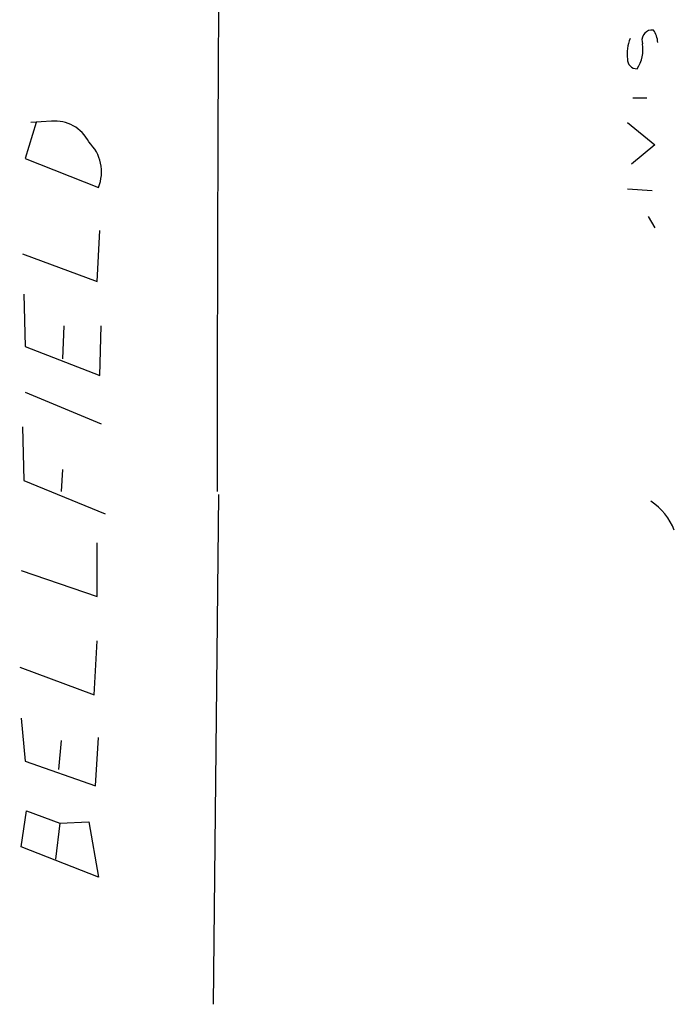
# Model space of a CAD drawing. Extents: x 14 to 730, y 10 to 944.
# Drawn here: x 150 to 190, y 141 to 201 of the extents above; entities that cross this region are included whole.
import ezdxf

# ---------------------------------------------------------------- set-up
doc = ezdxf.new("R2010")
doc.units = 0
doc.header["$MEASUREMENT"] = 0
doc.layers.add('MAIN', color=5, linetype='CONTINUOUS')

msp = doc.modelspace()

# ---------------------------------------------------------------- linework, layer by layer
at = {"layer": 'MAIN'}
for p, q in [((188.3833, 200.8293), (188.214, 200.8293)), ((187.1133, 196.6806), (187.96, 196.6806)), ((150.5373, 195.1566), (149.86, 192.9553)), ((151.4687, 195.2413), (150.1987, 195.1566)), ((186.7747, 195.1566), (188.468, 193.8019)), ((188.468, 193.8019), (187.0287, 192.6166)), ((149.86, 192.9553), (154.3473, 191.1773)), ((186.7747, 191.0926), (188.2987, 191.0079)), ((188.0447, 189.3993), (188.468, 188.7219)), ((154.2627, 185.4199), (154.432, 188.5526)), ((149.6907, 187.1133), (154.2627, 185.4199)), ((149.7753, 184.6579), (149.86, 181.4406)), ((152.2307, 182.7106), (152.146, 180.6786)), ((154.432, 179.6626), (154.5167, 182.7106)), ((149.86, 181.4406), (154.432, 179.6626)), ((149.86, 178.6466), (154.5167, 176.6993)), ((149.6907, 176.5299), (149.7753, 173.2279)), ((152.146, 173.9053), (152.0613, 172.5506)), ((149.7753, 173.2279), (154.7707, 171.1959)), ((161.7133, 172.3813), (161.3747, 141.1393)), ((154.2627, 166.1159), (154.2627, 169.4179)), ((149.606, 167.7246), (154.2627, 166.1159)), ((154.0933, 160.1046), (154.2627, 163.4066)), ((149.5213, 161.7979), (154.0933, 160.1046)), ((149.606, 158.6653), (149.86, 156.0406)), ((154.178, 154.5166), (154.3473, 157.4799)), ((152.0613, 157.3106), (151.892, 155.5326)), ((149.86, 156.0406), (154.178, 154.5166)), ((149.606, 150.7913), (149.9447, 152.9926)), ((149.9447, 152.9926), (151.9767, 152.2306)), ((151.9767, 152.2306), (151.7227, 150.0293)), ((151.9767, 152.2306), (153.7547, 152.3153)), ((153.7547, 152.3153), (154.3473, 148.9286)), ((154.3473, 148.9286), (149.606, 150.7913))]:
    msp.add_line(p, q, dxfattribs=at)
for centre, radius, start, end in [((5409.7328, 173.2986), 5248.1042, 179.3490968, 180.0081663), ((189.4002, 199.3476), 2.6422, 158.375369, 186.438854), ((188.304, 200.1995), 0.6362, 98.13265, 199.936166), ((187.1152, 199.9833), 1.5244, 3.158773, 33.708831), ((185.6316, 199.644), 2.1019, 325.668795, 9.270515), ((187.3531, 199.037), 0.5786, 178.583743, 271.406357), ((151.6872, 192.9421), 2.3095, 26.464089, 95.428689), ((152.0162, 192.1427), 2.5231, 337.503635, 46.446904), ((186.1571, 168.8213), 3.7509, 21.235794, 56.744189)]:
    msp.add_arc(centre, radius, start, end, dxfattribs=at)

doc.saveas('drawing.dxf')
